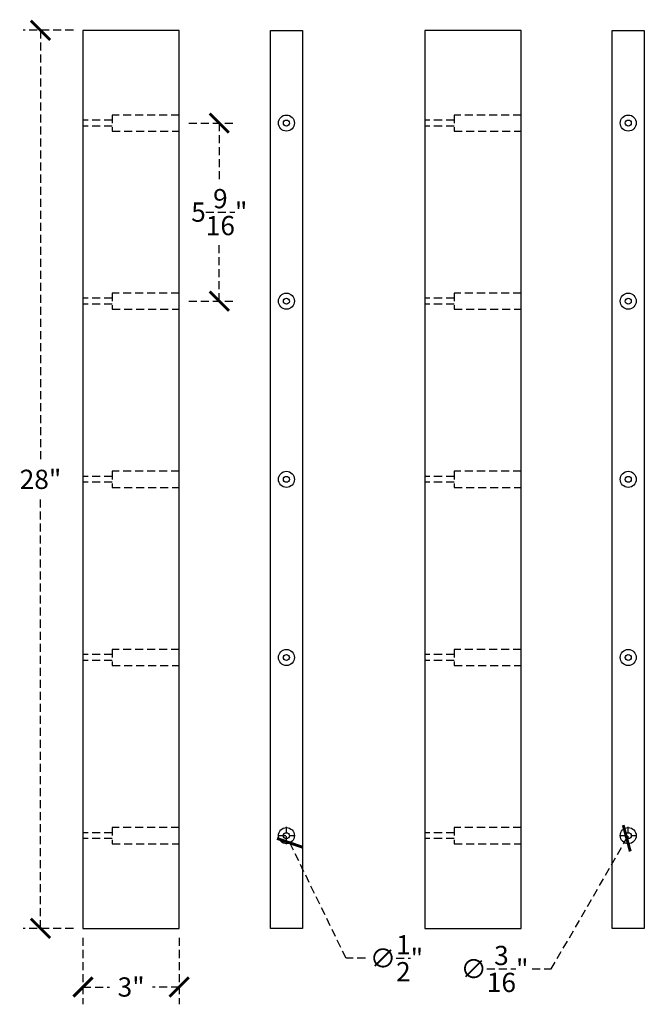
# Model space of a CAD drawing. Units: inches. Extents: x -1 to 43.3, y -0.8 to 40.7.
# Drawn here: x 23.9 to 43.3, y 10 to 40.7 of the extents above; entities that cross this region are included whole.
import ezdxf

# ---------------------------------------------------------------- set-up
doc = ezdxf.new("R2010")
doc.units = ezdxf.units.IN
doc.header["$MEASUREMENT"] = 0
doc.linetypes.add('HIDDEN', pattern=[0.375, 0.25, -0.125])
doc.layers.add('Hidden', color=7, linetype='HIDDEN')
doc.dimstyles.new('OWP Standard', dxfattribs={"dimscale": 3, "dimtxt": 0.2, "dimasz": 0.2, "dimexe": 0.18, "dimexo": 0.1, "dimgap": 0.09, "dimtad": 0, "dimtih": 1, "dimtoh": 1, "dimdec": 4, "dimzin": 0, "dimdsep": 46, "dimlunit": 5, "dimtxsty": 'Standard', "dimblk": 'ARCHTICK', "dimcen": 0.09, "dimadec": 0, "dimazin": 0, "dimtfac": 1, "dimtdec": 4, "dimtofl": 0, "dimtmove": 0, "dimatfit": 3, "dimfxl": 0.18, "dimtolj": 1, "dimtzin": 0, "dimarcsym": 0})

# ---------------------------------------------------------------- blocks, each defined once
blk = doc.blocks.new('_ArchTick')
at = {"color": 0, "const_width": 0.15}
blk.add_lwpolyline([(-0.5, -0.5), (0.5, 0.5)], dxfattribs=at)
blk = doc.blocks.new('*D39')
at = {"layer": 'Defpoints', "color": 0, "transparency": 16777216}
for p in [(25.839, 12.381), (28.839, 12.381), (28.839, 10.552)]:
    blk.add_point(p, dxfattribs=at)
at = {"layer": 'Hidden', "color": 0, "lineweight": -2, "transparency": 16777216}
for p, q in [((25.839, 12.081), (25.839, 10.012)), ((28.839, 12.081), (28.839, 10.012)), ((25.839, 10.552), (26.669, 10.552)), ((28.839, 10.552), (28.009, 10.552))]:
    blk.add_line(p, q, dxfattribs=at)
at = {"layer": 'Hidden', "color": 0, "lineweight": -2, "transparency": 16777216, "xscale": 0.6000000000000001, "yscale": 0.6000000000000001, "zscale": 0.6000000000000001, "rotation": 180}
blk.add_blockref('_ArchTick', (25.839, 10.552), dxfattribs=at)
at = {"layer": 'Hidden', "color": 0, "lineweight": -2, "transparency": 16777216, "xscale": 0.6000000000000001, "yscale": 0.6000000000000001, "zscale": 0.6000000000000001}
blk.add_blockref('_ArchTick', (28.839, 10.552), dxfattribs=at)
at = {"layer": 'Hidden', "color": 0, "transparency": 16777216, "insert": (27.339, 10.552), "char_height": 0.6, "attachment_point": 5}
blk.add_mtext('\\A1;3"', dxfattribs=at)
blk = doc.blocks.new('*D40')
at = {"layer": 'Defpoints', "color": 0, "transparency": 16777216}
for p in [(24.515, 40.381), (25.839, 40.381), (25.839, 12.381)]:
    blk.add_point(p, dxfattribs=at)
at = {"layer": 'Hidden', "color": 0, "lineweight": -2, "transparency": 16777216}
for p, q in [((25.539, 40.381), (23.975, 40.381)), ((24.515, 40.381), (24.515, 26.951)), ((24.515, 12.381), (24.515, 25.811)), ((25.539, 12.381), (23.975, 12.381))]:
    blk.add_line(p, q, dxfattribs=at)
at = {"layer": 'Hidden', "color": 0, "lineweight": -2, "transparency": 16777216, "xscale": 0.6000000000000001, "yscale": 0.6000000000000001, "zscale": 0.6000000000000001}
for p, rotation in [((24.515, 40.381), 90), ((24.515, 12.381), 270)]:
    blk.add_blockref('_ArchTick', p, dxfattribs=dict(at, rotation=rotation))
at = {"layer": 'Hidden', "color": 0, "transparency": 16777216, "insert": (24.515, 26.381), "char_height": 0.6, "attachment_point": 5}
blk.add_mtext('\\A1;28"', dxfattribs=at)
blk = doc.blocks.new('*D41')
at = {"layer": 'Defpoints', "color": 0, "transparency": 16777216}
for p in [(28.839, 37.491), (28.839, 31.936), (30.088, 31.936)]:
    blk.add_point(p, dxfattribs=at)
at = {"layer": 'Hidden', "color": 0, "lineweight": -2, "transparency": 16777216}
for p, q in [((29.139, 37.491), (30.628, 37.491)), ((30.088, 37.491), (30.088, 35.683)), ((30.088, 31.936), (30.088, 33.743)), ((29.139, 31.936), (30.628, 31.936))]:
    blk.add_line(p, q, dxfattribs=at)
at = {"layer": 'Hidden', "color": 0, "lineweight": -2, "transparency": 16777216, "xscale": 0.6000000000000001, "yscale": 0.6000000000000001, "zscale": 0.6000000000000001}
for p, rotation in [((30.088, 37.491), 90), ((30.088, 31.936), 270)]:
    blk.add_blockref('_ArchTick', p, dxfattribs=dict(at, rotation=rotation))
at = {"layer": 'Hidden', "color": 0, "transparency": 16777216, "insert": (30.088, 34.713), "char_height": 0.6, "attachment_point": 5}
blk.add_mtext('\\A1;5{\\H1.000000x;\\S9/16;}"', dxfattribs=at)
blk = doc.blocks.new('*D42')
at = {"layer": 'Defpoints', "color": 0, "transparency": 16777216}
for p in [(32.07, 15.496), (32.289, 15.046)]:
    blk.add_point(p, dxfattribs=at)
at = {"layer": 'Hidden', "color": 0, "lineweight": -2, "transparency": 16777216}
for p, q in [((32.179, 15.001), (32.179, 15.541)), ((31.909, 15.271), (32.449, 15.271)), ((34.04, 11.449), (32.289, 15.046)), ((34.64, 11.449), (34.04, 11.449))]:
    blk.add_line(p, q, dxfattribs=at)
at = {"layer": 'Hidden', "color": 0, "lineweight": -2, "transparency": 16777216, "xscale": 0.6000000000000001, "yscale": 0.6000000000000001, "zscale": 0.6000000000000001, "rotation": 115.9636504357225}
blk.add_blockref('_ArchTick', (32.289, 15.046), dxfattribs=at)
at = {"layer": 'Hidden', "color": 0, "transparency": 16777216, "insert": (35.61, 11.449), "char_height": 0.6, "attachment_point": 5}
blk.add_mtext('\\A1;∅{\\H1.000000x;\\S1/2;}"', dxfattribs=at)
blk = doc.blocks.new('*D43')
at = {"layer": 'Defpoints', "color": 0, "transparency": 16777216}
for p in [(42.881, 15.351), (42.788, 15.19)]:
    blk.add_point(p, dxfattribs=at)
at = {"layer": 'Hidden', "color": 0, "lineweight": -2, "transparency": 16777216}
for p, q in [((42.835, 15.001), (42.835, 15.541)), ((40.436, 11.115), (42.788, 15.19)), ((42.565, 15.271), (43.105, 15.271)), ((39.836, 11.115), (40.436, 11.115))]:
    blk.add_line(p, q, dxfattribs=at)
at = {"layer": 'Hidden', "color": 0, "lineweight": -2, "transparency": 16777216, "xscale": 0.6000000000000001, "yscale": 0.6000000000000001, "zscale": 0.6000000000000001, "rotation": 60.00613635793173}
blk.add_blockref('_ArchTick', (42.788, 15.19), dxfattribs=at)
at = {"layer": 'Hidden', "color": 0, "transparency": 16777216, "insert": (38.666, 11.115), "char_height": 0.6, "attachment_point": 5}
blk.add_mtext('\\A1;∅{\\H1.000000x;\\S3/16;}"', dxfattribs=at)

msp = doc.modelspace()

# ---------------------------------------------------------------- linework, layer by layer
for p, q in [((28.83898, 40.38079), (25.83898, 40.38079)), ((25.83898, 40.38079), (25.83898, 12.38079)), ((28.83898, 12.38079), (28.83898, 40.38079)), ((31.67919, 12.38079), (31.67919, 40.38079)), ((31.67919, 40.38079), (32.67919, 40.38079)), ((32.67919, 40.38079), (32.67919, 12.38079)), ((39.49461, 40.38079), (36.49461, 40.38079)), ((36.49461, 40.38079), (36.49461, 12.38079)), ((39.49461, 12.38079), (39.49461, 40.38079)), ((42.33482, 12.38079), (42.33482, 40.38079)), ((42.33482, 40.38079), (43.33482, 40.38079)), ((43.33482, 40.38079), (43.33482, 12.38079)), ((25.83898, 12.38079), (28.83898, 12.38079)), ((32.67919, 12.38079), (31.67919, 12.38079)), ((36.49461, 12.38079), (39.49461, 12.38079)), ((43.33482, 12.38079), (42.33482, 12.38079))]:
    msp.add_line(p, q)
for centre, radius in [((32.17919, 37.49079), 0.25), ((32.17919, 37.49079), 0.093), ((42.83482, 37.49079), 0.25), ((42.83482, 37.49079), 0.093), ((32.17919, 31.93579), 0.25), ((32.17919, 31.93579), 0.093), ((42.83482, 31.93579), 0.25), ((42.83482, 31.93579), 0.093), ((32.17919, 26.38079), 0.25), ((32.17919, 26.38079), 0.093), ((42.83482, 26.38079), 0.25), ((42.83482, 26.38079), 0.093), ((32.17919, 20.82579), 0.25), ((32.17919, 20.82579), 0.093), ((42.83482, 20.82579), 0.25), ((42.83482, 20.82579), 0.093), ((32.17919, 15.27079), 0.25), ((32.17919, 15.27079), 0.093), ((42.83482, 15.27079), 0.25), ((42.83482, 15.27079), 0.093)]:
    msp.add_circle(centre, radius)
at = {"layer": 'Hidden'}
for p, q in [((26.74898, 37.58379), (25.83898, 37.58379)), ((28.83898, 37.74079), (26.74898, 37.74079)), ((26.74898, 37.74079), (26.74898, 37.24079)), ((37.40461, 37.58379), (36.49461, 37.58379)), ((39.49461, 37.74079), (37.40461, 37.74079)), ((37.40461, 37.74079), (37.40461, 37.24079)), ((26.74898, 37.39779), (25.83898, 37.39779)), ((26.74898, 37.24079), (28.83898, 37.24079)), ((37.40461, 37.39779), (36.49461, 37.39779)), ((37.40461, 37.24079), (39.49461, 37.24079)), ((26.74898, 32.02879), (25.83898, 32.02879)), ((28.83898, 32.18579), (26.74898, 32.18579)), ((26.74898, 32.18579), (26.74898, 31.68579)), ((37.40461, 32.02879), (36.49461, 32.02879)), ((39.49461, 32.18579), (37.40461, 32.18579)), ((37.40461, 32.18579), (37.40461, 31.68579)), ((26.74898, 31.84279), (25.83898, 31.84279)), ((26.74898, 31.68579), (28.83898, 31.68579)), ((37.40461, 31.84279), (36.49461, 31.84279)), ((37.40461, 31.68579), (39.49461, 31.68579)), ((26.74898, 26.47379), (25.83898, 26.47379)), ((28.83898, 26.63079), (26.74898, 26.63079)), ((26.74898, 26.63079), (26.74898, 26.13079)), ((37.40461, 26.47379), (36.49461, 26.47379)), ((39.49461, 26.63079), (37.40461, 26.63079)), ((37.40461, 26.63079), (37.40461, 26.13079)), ((26.74898, 26.28779), (25.83898, 26.28779)), ((26.74898, 26.13079), (28.83898, 26.13079)), ((37.40461, 26.28779), (36.49461, 26.28779)), ((37.40461, 26.13079), (39.49461, 26.13079)), ((26.74898, 20.91879), (25.83898, 20.91879)), ((28.83898, 21.07579), (26.74898, 21.07579)), ((26.74898, 21.07579), (26.74898, 20.57579)), ((37.40461, 20.91879), (36.49461, 20.91879)), ((39.49461, 21.07579), (37.40461, 21.07579)), ((37.40461, 21.07579), (37.40461, 20.57579)), ((26.74898, 20.73279), (25.83898, 20.73279)), ((26.74898, 20.57579), (28.83898, 20.57579)), ((37.40461, 20.73279), (36.49461, 20.73279)), ((37.40461, 20.57579), (39.49461, 20.57579)), ((26.74898, 15.36379), (25.83898, 15.36379)), ((28.83898, 15.52079), (26.74898, 15.52079)), ((26.74898, 15.52079), (26.74898, 15.02079)), ((37.40461, 15.36379), (36.49461, 15.36379)), ((39.49461, 15.52079), (37.40461, 15.52079)), ((37.40461, 15.52079), (37.40461, 15.02079)), ((26.74898, 15.17779), (25.83898, 15.17779)), ((37.40461, 15.17779), (36.49461, 15.17779)), ((26.74898, 15.02079), (28.83898, 15.02079)), ((37.40461, 15.02079), (39.49461, 15.02079))]:
    msp.add_line(p, q, dxfattribs=at)

# ---------------------------------------------------------------- dimensions: what is measured, and where the dimension line sits
for base, p1, p2, picture, middle in [((24.51503, 40.38079), (25.83898, 12.38079), (25.83898, 40.38079), '*D40', (24.51503, 26.38079)), ((30.08767, 31.93579), (28.83898, 37.49079), (28.83898, 31.93579), '*D41', (30.08767, 34.71329))]:
    dim = msp.add_linear_dim(base=base, p1=p1, p2=p2, angle=90, dimstyle='OWP Standard', override={"dimpost": '"'}, dxfattribs=at)
    dim.commit()
    dim.dimension.update_dxf_attribs({"geometry": picture, "text_midpoint": middle})
for p1, p2, picture, middle in [((32.06974, 15.49556), (32.28864, 15.04603), '*D42', (35.61013, 11.44916)), ((42.88132, 15.35134), (42.78833, 15.19025), '*D43', (38.66582, 11.11456))]:
    dim = msp.add_diameter_dim_2p(p1=p1, p2=p2, dimstyle='OWP Standard', override={"dimpost": '"'}, dxfattribs=at)
    dim.commit()
    dim.dimension.update_dxf_attribs({"geometry": picture, "text_midpoint": middle, "dimtype": 163})
dim = msp.add_linear_dim(base=(28.83898, 10.55248), p1=(25.83898, 12.38079), p2=(28.83898, 12.38079), dimstyle='OWP Standard', override={"dimpost": '"'}, dxfattribs=at)
dim.commit()
dim.dimension.update_dxf_attribs({"geometry": '*D39', "text_midpoint": (27.33898, 10.55248)})

doc.saveas('drawing.dxf')
